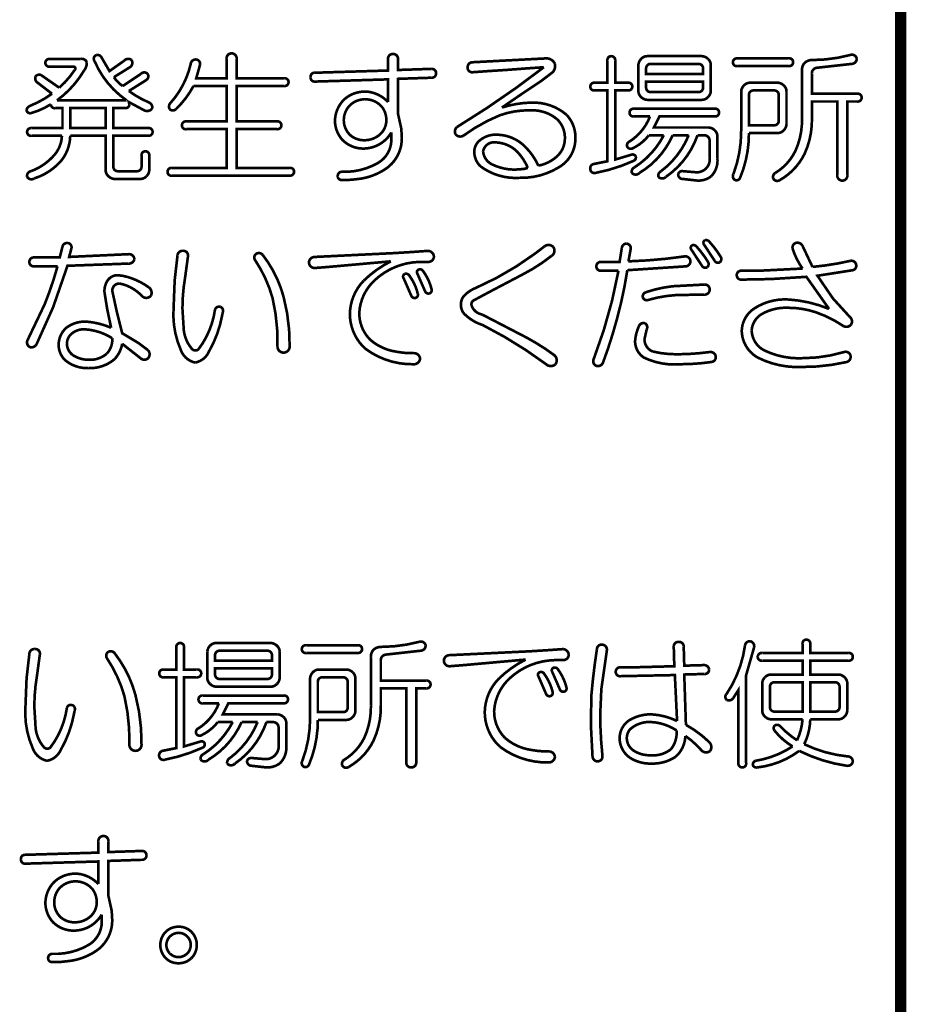
# Model space of a CAD drawing. Extents: x 3 to 207, y 7 to 290.
# Drawn here: x 81 to 97, y 44 to 63 of the extents above; entities that cross this region are included whole.
import ezdxf

# ---------------------------------------------------------------- set-up
doc = ezdxf.new("R2010")
doc.units = 0
doc.layers.add('LAYER_1', color=7, linetype='CONTINUOUS')

# ---------------------------------------------------------------- blocks, each defined once
blk = doc.blocks.new('AIGNBL01010002')
at = {"layer": 'LAYER_1', "const_width": 0.2117}
blk.add_lwpolyline([(97.1127, 72.7569), (97.1127, 20.3906)], dxfattribs=at)
blk = doc.blocks.new('AIGNBL01010003')
at = {"layer": 'LAYER_1', "const_width": 0.05}
for points in [[(81.3124, 58.2379, -0.3946168), (81.4165, 58.3004, -0.4605399), (81.4791, 58.1963), (81.4374, 58.04), (82.5625, 58.0921, -0.4186299), (82.6667, 57.9983, -0.3705822), (82.5625, 57.915), (81.4061, 57.8733), (81.1353, 57.092), (80.8227, 56.394, -0.3455911), (80.6977, 56.3419, -0.4280764), (80.656, 56.4773), (80.979, 57.1545, 0.0275828), (81.2186, 57.8629), (80.7811, 57.8629, -0.4667117), (80.6873, 57.9462, -0.4551038), (80.7811, 58.0296), (81.2603, 58.0296)], [(90.3969, 58.2379, -0.3900581), (90.5635, 58.2275, -0.4343532), (90.5323, 58.0608, -0.0498696), (89.9801, 57.7066), (89.3655, 57.3837), (89.0738, 57.2274, 0.3497106), (89.0217, 57.1336, 0.2853916), (89.2196, 56.9565), (90.0635, 56.519, -0.0357817), (90.574, 56.196, -0.4169411), (90.6052, 56.0189, -0.3903666), (90.4281, 56.0189, 0.043117), (89.23, 56.7586, -0.1222768), (88.8862, 56.9669, -0.193416), (88.8237, 57.1336, -0.1902723), (88.8758, 57.3003, -0.1174707), (89.105, 57.4566, 0.0560028), (90.2197, 58.1025)], [(91.8137, 57.9462), (91.8554, 58.2067, -0.4136965), (91.9491, 58.29, -0.4491299), (92.0221, 58.1858), (91.9804, 57.9567, 0.0289641), (93.043, 58.0504, -0.4177406), (93.1472, 57.9671, -0.4179118), (93.0639, 57.8629), (91.9595, 57.79, -0.0291731), (91.7616, 56.8628, -0.0243501), (91.5012, 56.0502, -0.382274), (91.3761, 55.9877, -0.4235369), (91.3241, 56.1127, 0.0465939), (91.7929, 57.7795), (91.4699, 57.7795, -0.4664752), (91.3761, 57.8629, -0.4548993), (91.4699, 57.9462)], [(93.168, 58.1754, -0.4273275), (93.1785, 58.2588, -0.3012427), (93.2618, 58.2379, -0.0477685), (93.4806, 57.9462, -0.3816379), (93.4597, 57.8421, -0.3815501), (93.366, 57.8733)], [(93.4076, 58.2692, -0.4281996), (93.4181, 58.3525, -0.3019683), (93.5014, 58.3317, -0.0475987), (93.7202, 58.04, -0.3807307), (93.6994, 57.9358, -0.3819987), (93.6056, 57.9671)], [(95.262, 57.8212, -0.0762906), (95.0745, 58.1963, -0.344774), (95.1266, 58.3004, -0.3814156), (95.262, 58.2484), (95.4496, 57.8525, 0.0351763), (96.1684, 57.9671, -0.4116928), (96.2726, 57.8941, -0.406599), (96.2101, 57.79), (95.5433, 57.6858), (95.835, 57.2586), (96.158, 56.9044, -0.3696164), (96.1788, 56.769, -0.3809197), (96.033, 56.7378, 0.0670193), (95.5121, 56.9982, 0.078094), (95.012, 57.0815, 0.1520175), (94.4807, 56.9565, 0.2386643), (94.3036, 56.6544, 0.2899796), (94.564, 56.2689, 0.1235297), (95.2829, 56.1335, 0.0721709), (96.0434, 56.2481, -0.455863), (96.1684, 56.1752, -0.3692411), (96.0955, 56.0606, -0.0572989), (95.2412, 55.9668, -0.1279083), (94.4182, 56.1439, -0.2639101), (94.1161, 56.644, -0.2499905), (94.3557, 57.0711, -0.1619126), (95.0016, 57.2378, -0.0824994), (95.7621, 57.0607), (95.335, 57.665), (94.6682, 57.6233), (94.1161, 57.6129, -0.4667444), (94.0223, 57.6962, -0.4548993), (94.1161, 57.7795), (94.439, 57.7795)], [(83.4793, 58.0608, -0.4391252), (83.5835, 58.1546, -0.5035568), (83.6772, 58.0504), (83.6252, 57.665, 0.0430583), (83.5731, 57.0711), (83.5939, 56.7378, 0.1793519), (83.7502, 56.3106, 0.4302052), (83.8752, 56.3002, 0.1281429), (84.1877, 57.0503, -0.3785922), (84.2815, 57.1024, -0.4366804), (84.3336, 56.9982), (84.3232, 56.9461, -0.0862194), (84.0731, 56.2585, -0.2496101), (83.8127, 56.0502, -0.2596056), (83.5418, 56.2898, -0.1225492), (83.4064, 57.0815), (83.4272, 57.6024)], [(84.9378, 57.9879, -0.3930648), (84.9691, 58.1025, -0.3349396), (85.0837, 58.0817, -0.0993482), (85.4796, 57.2899, -0.0676739), (85.5942, 56.3523, -0.414124), (85.4796, 56.2377, -0.4143638), (85.365, 56.3523, 0.0642657), (85.2712, 57.2691, 0.0793012)], [(88.2091, 58.1546, -0.3502664), (88.3132, 58.0504, -0.4192914), (88.2091, 57.9462), (88.0424, 57.9462, 0.1829926), (87.1985, 57.6024, 0.1960322), (86.9068, 56.9878, 0.2036949), (87.1152, 56.4773, 0.1459985), (87.6181, 56.2529, 0.0548343), (87.9486, 56.2273, -0.3503441), (88.0528, 56.1231, -0.3503772), (87.9486, 56.0189, -0.1691994), (87.0214, 56.3106, -0.212924), (86.7297, 56.9669, -0.1909964), (86.9902, 57.592, -0.076389), (87.5006, 57.9567), (86.3338, 57.8525), (86.0734, 57.8316, -0.4249141), (85.9588, 57.9358, -0.4247653), (86.0734, 58.04), (87.584, 58.1129), (87.9174, 58.1338)], [(82.625, 57.6337, -0.0749532), (82.9376, 57.467, -0.3780101), (82.9792, 57.3107, -0.4399259), (82.8126, 57.3003, 0.1604364), (82.3854, 57.5399, 0.4030647), (82.25, 57.4045), (82.3333, 57.019), (82.4375, 56.6023), (82.75, 56.4148), (82.9167, 56.2898, -0.4073973), (82.9272, 56.1335, -0.4002721), (82.7813, 56.1335), (82.4375, 56.4044, -0.1488271), (82.2917, 56.1127, -0.1882754), (81.802, 55.946, -0.1924807), (81.354, 56.1023, -0.1933015), (81.2394, 56.3835, -0.2147384), (81.3853, 56.7065, -0.1762726), (81.7708, 56.8211, -0.0787097), (82.2291, 56.7065), (82.1562, 57.0503), (82.1041, 57.3732, -0.1743296), (82.1666, 57.6024, -0.2405412), (82.3542, 57.6962, -0.0692819)], [(87.7403, 57.6441, -0.4365143), (87.7611, 57.717, -0.3612519), (87.8444, 57.6962, -0.10203), (88.0111, 57.342, -0.3748752), (87.9695, 57.2691, -0.3859807), (87.8861, 57.3107)], [(88.0007, 57.7275, -0.4362534), (88.0215, 57.8004, -0.3603968), (88.1049, 57.7795, -0.1016917), (88.2716, 57.4253, -0.373931), (88.2299, 57.3524, -0.3863955), (88.1466, 57.3941)], [(93.4076, 57.5191, -0.4649835), (93.5118, 57.4253, -0.4583325), (93.4076, 57.3316), (92.8763, 57.3212, 0.0584611), (92.345, 57.2274, -0.3978084), (92.2512, 57.2795, -0.3618808), (92.3033, 57.3732, -0.0546557), (92.8138, 57.4878)], [(92.1783, 56.7378, -0.3937151), (92.2929, 56.7898, -0.3995996), (92.3242, 56.6752), (92.2825, 56.4877, 0.3085925), (92.4388, 56.2585, 0.0632229), (92.9076, 56.2064, 0.0319044), (93.5118, 56.2481, -0.4190743), (93.6264, 56.1648, -0.4177406), (93.5431, 56.0606, -0.0356663), (92.9597, 56.0189, -0.1343584), (92.2721, 56.1439, -0.2571273), (92.1054, 56.4565, -0.0863122)], [(81.7499, 56.6752, 0.2484385), (81.4456, 56.5549, 0.144396), (81.3957, 56.4148, 0.2724876), (81.5311, 56.1752, 0.1313185), (81.8124, 56.1023, 0.1927313), (82.1458, 56.2169, 0.2116641), (82.25, 56.5086, 0.1240662)]]:
    blk.add_lwpolyline(points, format="xyb", close=True, dxfattribs=at)
blk = doc.blocks.new('AIGNBL01010009')
at = {"layer": 'LAYER_1', "const_width": 0.05}
for points in [[(81.9166, 61.728, -0.4752619), (81.9479, 61.8426, -0.3623038), (82.052, 61.7905), (82.1979, 61.5405), (82.4792, 61.7384, -0.4042529), (82.6146, 61.7488, -0.403109), (82.5834, 61.6134), (82.2812, 61.4259, 0.0986138), (82.4479, 61.2592), (82.7917, 61.4884, -0.4297639), (82.9167, 61.4884, -0.3935248), (82.8959, 61.3738), (82.5625, 61.1654, 0.0568709), (82.948, 60.9466, -0.3746776), (83.0001, 60.832, -0.3472538), (82.8542, 60.8008), (82.5625, 60.957), (82.5729, 60.9154, -0.4499065), (82.4896, 60.8424), (82.2708, 60.8424), (82.2708, 60.4674), (82.9272, 60.4674, -0.4667066), (83.0105, 60.3945, -0.4499065), (82.9272, 60.3215), (82.2708, 60.3215), (82.2708, 59.7381, 0.4141904), (82.3542, 59.6548), (82.7188, 59.6548, 0.4140357), (82.8021, 59.7381), (82.8021, 59.9465, -0.467146), (82.8751, 60.0298, -0.4493114), (82.948, 59.9465), (82.948, 59.6756, -0.185254), (82.8959, 59.561, -0.2123362), (82.7813, 59.5089), (82.2917, 59.5089, -0.1863825), (82.1771, 59.561, -0.2125551), (82.125, 59.6756), (82.125, 60.3215), (81.4582, 60.3215, -0.1591784), (81.299, 59.8651, -0.1426143), (80.7811, 59.5194, -0.4504632), (80.6456, 59.5506, -0.4269105), (80.7185, 59.6548, 0.1372099), (81.1879, 59.9945, 0.1459984), (81.3019, 60.3215), (80.729, 60.3215, -0.4676583), (80.6456, 60.3945, -0.4496902), (80.729, 60.4674), (81.3124, 60.4674), (81.3124, 60.8424), (81.1769, 60.8424, -0.4674821), (81.0936, 60.9154, -0.072551), (80.7185, 60.7487, -0.4764624), (80.6352, 60.8112, -0.2264939), (80.6977, 60.8841, 0.0607607), (81.1144, 61.1133), (80.8436, 61.3217, -0.3388603), (80.8019, 61.4363, -0.3377236), (80.9061, 61.4675), (81.2499, 61.2279, 0.0708357), (81.5416, 61.5613, 0.6942383), (81.5207, 61.6238), (81.0728, 61.6238, -0.4676038), (80.9894, 61.6967, -0.4496902), (81.0728, 61.7696), (81.6562, 61.7696, -0.3598409), (81.7708, 61.7071, -0.1789281), (81.7187, 61.5509, -0.1009989), (81.2082, 60.9883), (82.5209, 60.9883, -0.1404331)], [(84.4065, 61.7696, -0.4649835), (84.5003, 61.8738, -0.4583325), (84.594, 61.7696), (84.594, 61.405), (85.49, 61.405, -0.4667066), (85.5733, 61.3321, -0.4500111), (85.49, 61.2592), (84.594, 61.2592), (84.594, 60.5924), (85.3545, 60.5924, -0.4665464), (85.4379, 60.5195, -0.4496527), (85.3545, 60.4466), (84.594, 60.4466), (84.594, 59.7173), (85.5942, 59.7173, -0.4674759), (85.6775, 59.6444, -0.4493114), (85.5942, 59.5715), (83.3751, 59.5715, -0.4670434), (83.2918, 59.6444, -0.4503794), (83.3751, 59.7173), (84.4065, 59.7173), (84.4065, 60.4466), (83.646, 60.4466, -0.4679879), (83.5626, 60.5195, -0.4496902), (83.646, 60.5924), (84.4065, 60.5924), (84.4065, 61.2592), (83.7814, 61.2592, -0.0794419), (83.4585, 60.832, -0.4423339), (83.3335, 60.8216, -0.3595894), (83.3543, 60.9466, 0.1252293), (83.7293, 61.6759, -0.3777019), (83.8231, 61.7592, -0.4551981), (83.9064, 61.6655), (83.8335, 61.405), (84.4065, 61.405)], [(87.4486, 61.7592, -0.4652067), (87.5423, 61.8634, -0.4581936), (87.6361, 61.7592), (87.6361, 61.5613), (88.2612, 61.5821, -0.4662272), (88.3549, 61.4988, -0.4557142), (88.2612, 61.4154), (87.6361, 61.3946), (87.6361, 60.7383), (87.6986, 60.457), (87.709, 60.2799, -0.2449521), (87.4173, 59.7069, -0.1319463), (86.8484, 59.5035, -0.0381842), (86.5734, 59.4881, -0.414588), (86.5005, 59.561, -0.4038096), (86.5734, 59.6444, 0.143766), (87.261, 59.8111, 0.2545728), (87.5111, 60.2278), (87.5111, 60.3841, -0.2545021), (87.011, 60.0819, -0.2103166), (86.5943, 60.2382, -0.1862835), (86.4484, 60.6028, -0.1861807), (86.6047, 60.9883, -0.1557906), (86.9068, 61.1446, -0.0980933), (87.1152, 61.1446, -0.1570293), (87.4486, 60.957), (87.4486, 61.3842), (86.063, 61.3425, -0.4502847), (85.99, 61.4259, -0.467146), (86.063, 61.5092), (87.4486, 61.5509)], [(90.4385, 61.7801, -0.287835), (90.5948, 61.6759, -0.2444549), (90.5531, 61.5196), (90.3343, 61.3529), (89.9593, 61.1029), (89.5947, 60.8529, -0.0746997), (90.1468, 60.9466, -0.189651), (90.8136, 60.7174, -0.2049557), (90.9803, 60.259, -0.2657108), (90.6677, 59.7277, -0.1450461), (89.928, 59.5298, -0.1790775), (89.1884, 59.7486, -0.1867244), (89.0738, 60.009, -0.1860402), (89.1467, 60.207, -0.2141172), (89.5113, 60.3424, -0.1687694), (89.9801, 60.1653, -0.1062965), (90.2822, 59.759, 0.1388269), (90.6365, 59.9361, 0.2086408), (90.7823, 60.2695, 0.2036648), (90.6469, 60.6237, 0.1979987), (90.126, 60.8008, 0.0919588), (89.553, 60.707, 0.0603989), (88.8654, 60.3215, -0.3696317), (88.7195, 60.3528, -0.3427402), (88.7508, 60.4882, 0.0278489), (90.3864, 61.6134), (90.0843, 61.5925), (89.6676, 61.5613), (89.3446, 61.5405), (89.0529, 61.5196, -0.5047704), (88.9487, 61.6134, -0.4141232), (89.0425, 61.7071)], [(91.5845, 61.7384, -0.4674759), (91.6574, 61.8217, -0.4492072), (91.7304, 61.7384), (91.7304, 61.3217), (91.97, 61.3217, -0.4667617), (92.0533, 61.2487, -0.4496612), (91.97, 61.1758), (91.7304, 61.1758), (91.7304, 59.8736), (92.0429, 59.9673, -0.3633952), (92.1158, 59.9361, -0.3810805), (92.0846, 59.8527, -0.060523), (91.3657, 59.6235, -0.4607723), (91.2615, 59.6861, -0.4066313), (91.3241, 59.7902), (91.5845, 59.8423), (91.5845, 61.1758), (91.3449, 61.1758, -0.4676038), (91.2615, 61.2487, -0.4499356), (91.3449, 61.3217), (91.5845, 61.3217)], [(93.366, 61.8217, -0.185254), (93.4806, 61.7696, -0.2123362), (93.5327, 61.655), (93.5327, 61.1654, -0.1857988), (93.4806, 61.0508, -0.2124995), (93.366, 60.9987), (92.3346, 60.9987, -0.187214), (92.22, 61.0508, -0.2125448), (92.1679, 61.1654), (92.1679, 61.655, -0.1866313), (92.22, 61.7696, -0.2124892), (92.3346, 61.8217)], [(95.0016, 61.7801, -0.4667617), (95.0849, 61.7071, -0.4496612), (95.0016, 61.6342), (94.0327, 61.6342, -0.4677643), (93.9494, 61.7071, -0.4502942), (94.0327, 61.7801)], [(96.158, 61.8426, -0.4475224), (96.283, 61.7801, -0.4207964), (96.1892, 61.6759), (95.5329, 61.603, 0.4153937), (95.4391, 61.4884), (95.4391, 61.1133), (96.2934, 61.1133, -0.4665464), (96.3768, 61.0404, -0.4496527), (96.2934, 60.9675), (96.1059, 60.9675), (96.1059, 59.5819, -0.4649835), (96.0121, 59.4777, -0.4583325), (95.9184, 59.5819), (95.9184, 60.9675), (95.4391, 60.9675), (95.4391, 60.6549, -0.1135248), (95.3018, 59.9845, -0.151076), (94.8349, 59.4881, -0.4738032), (94.7099, 59.5194, -0.3487452), (94.7516, 59.6235, 0.1418533), (95.1266, 60.035, 0.1138785), (95.2516, 60.6445), (95.2516, 61.5405, -0.1918042), (95.2933, 61.6863, -0.213321), (95.4496, 61.7488, 0.0650203)], [(92.3971, 61.6759, 0.4143418), (92.3138, 61.5925), (92.3138, 61.4884), (93.3868, 61.4884), (93.3868, 61.5925, 0.4142465), (93.3035, 61.6759)], [(92.3138, 61.2279, 0.4141358), (92.3971, 61.1446), (93.3035, 61.1446, 0.4140405), (93.3868, 61.2279), (93.3868, 61.3425), (92.3138, 61.3425)], [(94.7932, 61.3217, -0.1859243), (94.9078, 61.2696, -0.2124756), (94.9599, 61.155), (94.9599, 60.5403, -0.1864177), (94.9078, 60.4257, -0.2125294), (94.7932, 60.3736), (94.2515, 60.3736, -0.10041), (94.0848, 59.5298, -0.4066001), (93.9911, 59.4881, -0.4253602), (93.9598, 59.6027, 0.0911344), (94.1056, 60.4153), (94.1056, 61.155, -0.1866313), (94.1577, 61.2696, -0.212387), (94.2723, 61.3217)], [(87.011, 61.0091, 0.2151973), (86.7089, 60.8737, 0.1703628), (86.6151, 60.6237, 0.2280751), (86.7506, 60.3215, 0.1707649), (87.0006, 60.2382, 0.192756), (87.3027, 60.3528, 0.1967887), (87.4173, 60.6028, 0.1592417), (87.3444, 60.8529, 0.2357078)], [(94.3348, 61.1758, 0.4139973), (94.2515, 61.0925), (94.2515, 60.5195), (94.7307, 60.5195, 0.4141821), (94.8141, 60.6028), (94.8141, 61.0925, 0.414243), (94.7307, 61.1758)], [(93.6056, 60.832, -0.4667066), (93.6889, 60.7591, -0.4500111), (93.6056, 60.6862), (92.5638, 60.6862), (92.4596, 60.4778), (93.491, 60.4778, -0.1859243), (93.6056, 60.4257, -0.2124756), (93.6577, 60.3111), (93.6577, 59.8944, -0.2201109), (93.539, 59.5575, -0.1745271), (93.2826, 59.4777), (93.0013, 59.5089, -0.4416068), (92.918, 59.6027, -0.3801762), (93.0118, 59.6548), (93.2618, 59.634, 0.4659829), (93.5118, 59.9152), (93.5118, 60.2278, 0.4143208), (93.4076, 60.332), (93.2826, 60.332, -0.1607298), (92.6888, 59.5506, -0.4499531), (92.543, 59.5506, -0.3229277), (92.595, 59.6548, 0.1358628), (93.1159, 60.332), (92.8138, 60.332, -0.1564079), (92.1887, 59.6235, -0.4488718), (92.0429, 59.6235, -0.3649166), (92.095, 59.7277, 0.1304373), (92.6471, 60.332), (92.3659, 60.332, -0.1162356), (92.0533, 60.0819, -0.3806844), (91.9595, 60.1132, -0.3803914), (91.9908, 60.207, 0.1642991), (92.3867, 60.6862), (92.0846, 60.6862, -0.4679879), (92.0012, 60.7591, -0.4496902), (92.0846, 60.832)], [(89.4905, 60.1965, 0.4111669), (89.2404, 60.0298, 0.275985), (89.4176, 59.7798, 0.1234078), (89.8655, 59.6861), (90.0114, 59.6965), (90.0843, 59.7173, 0.0874494), (89.8864, 60.0194, 0.1861024)]]:
    blk.add_lwpolyline(points, format="xyb", close=True, dxfattribs=at)
blk.add_lwpolyline([(81.4582, 60.4674), (82.125, 60.4674), (82.125, 60.8424), (81.4582, 60.8424)], close=True, dxfattribs=at)
blk = doc.blocks.new('AIGNBL01010026')
at = {"layer": 'LAYER_1', "const_width": 0.05}
for points in [[(88.032, 50.7891, -0.4475224), (88.157, 50.7266, -0.4207964), (88.0632, 50.6224), (87.4069, 50.5495, 0.4153937), (87.3131, 50.4349), (87.3131, 50.0598), (88.1674, 50.0598, -0.4667066), (88.2507, 49.9869, -0.4500111), (88.1674, 49.914), (87.9799, 49.914), (87.9799, 48.5284, -0.4649835), (87.8861, 48.4242, -0.4581936), (87.7923, 48.5284), (87.7923, 49.914), (87.3131, 49.914), (87.3131, 49.6014, -0.1135341), (87.1758, 48.931, -0.1510251), (86.7089, 48.4346, -0.4734676), (86.5839, 48.4659, -0.3480409), (86.6255, 48.5701, 0.1419226), (87.0006, 48.9815, 0.113899), (87.1256, 49.591), (87.1256, 50.487, -0.1926064), (87.1673, 50.6328, -0.2135316), (87.3235, 50.6953, 0.0649215)], [(94.1786, 50.7266, -0.4149581), (94.2827, 50.7995, -0.4324826), (94.3453, 50.6745), (94.1994, 50.164), (94.1994, 48.5076, -0.466883), (94.1265, 48.4242, -0.4500207), (94.0536, 48.5076), (94.0536, 49.8827), (93.9598, 49.7369, -0.3858183), (93.8348, 49.6952, -0.4153179), (93.8244, 49.7994, 0.1151363)], [(95.262, 50.7474, -0.4669864), (95.335, 50.8308, -0.448953), (95.4079, 50.7474), (95.4079, 50.5807), (96.1267, 50.5807, -0.4665464), (96.2101, 50.5078, -0.4496527), (96.1267, 50.4349), (95.4079, 50.4349), (95.4079, 50.1744), (95.9392, 50.1744, -0.1859243), (96.0538, 50.1223, -0.2124756), (96.1059, 50.0077), (96.1059, 49.4973, -0.1870908), (96.0538, 49.3827, -0.2126779), (95.9392, 49.3306), (95.4079, 49.3306, -0.1084572), (95.2933, 48.8618, 0.0866809), (96.1059, 48.6326, -0.4450854), (96.2101, 48.5284, -0.38109), (96.0955, 48.4555, -0.0800206), (95.1995, 48.7368, -0.1343302), (94.4078, 48.4242, -0.407093), (94.3244, 48.4763, -0.3079036), (94.3765, 48.5492, 0.1061479), (95.0745, 48.8201, -0.0894946), (94.7307, 49.1222, -0.3646518), (94.7411, 49.216, -0.3296643), (94.8349, 49.2056, 0.0560733), (95.1579, 48.9347, 0.093304), (95.262, 49.3306), (94.6682, 49.3306, -0.1879198), (94.5536, 49.3827, -0.2125602), (94.5015, 49.4973), (94.5015, 50.0077, -0.1866313), (94.5536, 50.1223, -0.2124892), (94.6682, 50.1744), (95.262, 50.1744), (95.262, 50.4349), (94.5015, 50.4349, -0.4678121), (94.4182, 50.5078, -0.4496803), (94.5015, 50.5807), (95.262, 50.5807)], [(80.6873, 50.5599, -0.4388025), (80.7915, 50.6537, -0.5032821), (80.8852, 50.5495), (80.8331, 50.164, 0.0430522), (80.781, 49.5702), (80.8019, 49.2368, 0.1792356), (80.9581, 48.8097, 0.4305552), (81.0832, 48.7993, 0.1281429), (81.3957, 49.5494, -0.3790141), (81.4895, 49.6014, -0.4370276), (81.5416, 49.4973), (81.5311, 49.4452, -0.0863133), (81.2811, 48.7576, -0.2497111), (81.0207, 48.5492, -0.2595505), (80.7498, 48.7888, -0.1226434), (80.6144, 49.5806), (80.6352, 50.1015)], [(82.1458, 50.487, -0.3923404), (82.177, 50.6016, -0.3358352), (82.2916, 50.5807, -0.0995058), (82.6875, 49.789, -0.0677458), (82.8021, 48.8514, -0.4144119), (82.6875, 48.7368, -0.414262), (82.5729, 48.8514, 0.0642756), (82.4792, 49.7681, 0.0793323)], [(83.4585, 50.6849, -0.4673159), (83.5314, 50.7683, -0.448953), (83.6043, 50.6849), (83.6043, 50.2682), (83.8439, 50.2682, -0.4665464), (83.9273, 50.1953, -0.4495486), (83.8439, 50.1223), (83.6043, 50.1223), (83.6043, 48.8201), (83.9168, 48.9139, -0.3626461), (83.9898, 48.8826, -0.3816895), (83.9585, 48.7993, -0.0607423), (83.2397, 48.5701, -0.4612584), (83.1355, 48.6326, -0.4067245), (83.198, 48.7368), (83.4585, 48.7888), (83.4585, 50.1223), (83.2188, 50.1223, -0.4674821), (83.1355, 50.1953, -0.4496803), (83.2188, 50.2682), (83.4585, 50.2682)], [(85.2399, 50.7683, -0.1852162), (85.3545, 50.7162, -0.2123598), (85.4066, 50.6016), (85.4066, 50.1119, -0.1864177), (85.3545, 49.9973, -0.2125294), (85.2399, 49.9452), (84.2085, 49.9452, -0.1876343), (84.094, 49.9973, -0.2125858), (84.0419, 50.1119), (84.0419, 50.6016, -0.1866665), (84.094, 50.7162, -0.2124498), (84.2085, 50.7683)], [(84.2711, 50.6224, 0.4142097), (84.1877, 50.5391), (84.1877, 50.4349), (85.2608, 50.4349), (85.2608, 50.5391, 0.4141593), (85.1774, 50.6224)], [(86.8756, 50.7266, -0.4667066), (86.9589, 50.6537, -0.4499065), (86.8756, 50.5807), (85.9067, 50.5807, -0.4676583), (85.8233, 50.6537, -0.4496902), (85.9067, 50.7266)], [(90.751, 50.6537, -0.3503448), (90.8552, 50.5495, -0.4197253), (90.751, 50.4453), (90.5844, 50.4453, 0.1830073), (89.7405, 50.1015, 0.1960188), (89.4488, 49.4868, 0.203873), (89.6572, 48.9764, 0.1459748), (90.1601, 48.752, 0.054869), (90.4906, 48.7263, -0.3502104), (90.5948, 48.6222, -0.3504228), (90.4906, 48.518, -0.169249), (89.5634, 48.8097, -0.212924), (89.2717, 49.466, -0.1909143), (89.5321, 50.0911, -0.0762911), (90.0426, 50.4557), (88.8758, 50.3515), (88.6154, 50.3307, -0.4249141), (88.5008, 50.4349, -0.4244793), (88.6154, 50.5391), (90.126, 50.612), (90.4593, 50.6328)], [(91.3866, 50.6537, -0.4623214), (91.4907, 50.737, -0.4136408), (91.5741, 50.6328), (91.4699, 49.9036), (91.4491, 49.4348, 0.0275975), (91.4907, 48.643, -0.4177406), (91.4074, 48.5388, -0.4207964), (91.3032, 48.6326), (91.2719, 49.2368), (91.2824, 49.789, -0.017486)], [(92.8347, 50.6953, -0.4621229), (92.9284, 50.7891, -0.4618613), (93.0222, 50.6953), (93.0326, 50.3411), (93.3972, 50.3515, -0.4177406), (93.5014, 50.2682, -0.4555446), (93.4076, 50.1849), (93.0326, 50.1744), (93.0639, 49.2264, -0.0674285), (93.5014, 48.9034, -0.3573773), (93.5222, 48.7368, -0.3775237), (93.366, 48.7368, 0.062587), (93.0534, 49.018, -0.2092779), (92.8659, 48.6222, -0.1552997), (92.4075, 48.4971, -0.1547829), (92.0012, 48.6117, -0.2383644), (91.8137, 48.9764, -0.2428007), (91.9908, 49.3097, -0.1447879), (92.4179, 49.4243, -0.0973192), (92.8972, 49.2993), (92.8555, 50.164), (91.8345, 50.1432, -0.4665733), (91.7408, 50.2265, -0.4550693), (91.8345, 50.3099), (92.0845, 50.3099), (92.8451, 50.3307)], [(84.1877, 50.1744, 0.4142231), (84.2711, 50.0911), (85.1774, 50.0911, 0.4141727), (85.2608, 50.1744), (85.2608, 50.289), (84.1877, 50.289)], [(86.6672, 50.2682, -0.1859243), (86.7818, 50.2161, -0.2124756), (86.8339, 50.1015), (86.8339, 49.4868, -0.1869272), (86.7818, 49.3723, -0.2126779), (86.6672, 49.3202), (86.1255, 49.3202, -0.1003978), (85.9588, 48.4763, -0.4062928), (85.865, 48.4346, -0.425843), (85.8338, 48.5492, 0.0910311), (85.9796, 49.3618), (85.9796, 50.1015, -0.1866313), (86.0317, 50.2161, -0.2124892), (86.1463, 50.2682)], [(90.5427, 50.2265, -0.4365143), (90.5635, 50.2994, -0.3603896), (90.6469, 50.2786, -0.1016013), (90.8136, 49.9244, -0.373931), (90.7719, 49.8515, -0.3852113), (90.6885, 49.8931)], [(86.2088, 50.1223, 0.4141977), (86.1255, 50.039), (86.1255, 49.466), (86.6047, 49.466, 0.4143331), (86.688, 49.5494), (86.688, 50.039, 0.4141746), (86.6047, 50.1223)], [(90.2822, 50.1432, -0.4369478), (90.3031, 50.2161, -0.3598392), (90.3864, 50.1953, -0.1019235), (90.5531, 49.8411, -0.3733021), (90.5114, 49.7681, -0.3854338), (90.4281, 49.8098)], [(94.7307, 50.0286, 0.4142947), (94.6474, 49.9452), (94.6474, 49.5598, 0.4142577), (94.7307, 49.4764), (95.262, 49.4764), (95.262, 50.0286)], [(95.4079, 49.4764), (95.8767, 49.4764, 0.4142985), (95.96, 49.5598), (95.96, 49.9452, 0.4143355), (95.8767, 50.0286), (95.4079, 50.0286)], [(85.4795, 49.7786, -0.4665541), (85.5629, 49.7056, -0.4500207), (85.4795, 49.6327), (84.4377, 49.6327), (84.3336, 49.4243), (85.3649, 49.4243, -0.1855338), (85.4795, 49.3723, -0.2123598), (85.5316, 49.2577), (85.5316, 48.8409, -0.2200758), (85.4129, 48.504, -0.1745636), (85.1566, 48.4242), (84.8753, 48.4555, -0.4418902), (84.792, 48.5492, -0.3805322), (84.8857, 48.6013), (85.1358, 48.5805, 0.4659301), (85.3858, 48.8618), (85.3858, 49.1743, 0.414251), (85.2816, 49.2785), (85.1566, 49.2785, -0.1606448), (84.5628, 48.4971, -0.448599), (84.4169, 48.4971, -0.3231889), (84.469, 48.6013, 0.135686), (84.9899, 49.2785), (84.6878, 49.2785, -0.1564126), (84.0627, 48.5701, -0.4494813), (83.9168, 48.5701, -0.3639568), (83.9689, 48.6742, 0.1304342), (84.5211, 49.2785), (84.2398, 49.2785, -0.1164487), (83.9273, 49.0285, -0.3815907), (83.8335, 49.0597, -0.3814323), (83.8648, 49.1535, 0.1643984), (84.2606, 49.6327), (83.9585, 49.6327, -0.4678121), (83.8752, 49.7056, -0.4495762), (83.9585, 49.7786)], [(92.4179, 49.2785, 0.2073597), (92.0116, 49.1431, 0.1748683), (91.9491, 48.9764, 0.2548095), (92.0845, 48.7368, 0.1508532), (92.4075, 48.6534, 0.1901051), (92.7826, 48.768, 0.1934846), (92.8867, 49.1222, 0.129448)]]:
    blk.add_lwpolyline(points, format="xyb", close=True, dxfattribs=at)
blk = doc.blocks.new('AIGNBL01010027')
at = {"layer": 'LAYER_1', "const_width": 0.05}
for points in [[(81.9895, 47.0282, -0.4649835), (82.0833, 47.1324, -0.4583325), (82.177, 47.0282), (82.177, 46.8303), (82.8021, 46.8511, -0.4660521), (82.8959, 46.7678, -0.4554157), (82.8021, 46.6844), (82.177, 46.6636), (82.177, 46.0073), (82.2396, 45.726), (82.25, 45.5489, -0.2448167), (81.9583, 44.9759, -0.1318979), (81.3893, 44.7725, -0.0381883), (81.1144, 44.7571, -0.4149325), (81.0415, 44.83, -0.4042453), (81.1144, 44.9134, 0.1438584), (81.802, 45.0801, 0.2546237), (82.052, 45.4968), (82.052, 45.653, -0.2544839), (81.552, 45.3509, -0.2103718), (81.1353, 45.5072, -0.1862835), (80.9894, 45.8718, -0.1861807), (81.1457, 46.2573, -0.1557906), (81.4478, 46.4136, -0.0980944), (81.6561, 46.4136, -0.1572279), (81.9895, 46.226), (81.9895, 46.6532), (80.6039, 46.6115, -0.4500298), (80.531, 46.6948, -0.4669312), (80.6039, 46.7782), (81.9895, 46.8199)], [(81.552, 46.2781, 0.2150489), (81.2498, 46.1427, 0.1702913), (81.1561, 45.8927, 0.227992), (81.2915, 45.5905, 0.1706451), (81.5416, 45.5072, 0.1926517), (81.8437, 45.6218, 0.1967887), (81.9583, 45.8718, 0.1593632), (81.8853, 46.1219, 0.2358522)], [(83.7397, 44.83, -0.2011093), (83.5001, 44.7363, -0.2059922), (83.2605, 44.83, -0.2041165), (83.1563, 45.0801, -0.2036553), (83.2605, 45.3301, -0.201208), (83.5001, 45.4238, -0.2058929), (83.7397, 45.3301, -0.2038649), (83.8439, 45.0801, -0.2034219)], [(83.5001, 44.8509, 0.1970313), (83.6668, 44.9238, 0.1989728), (83.7293, 45.0801, 0.2057181), (83.6668, 45.2363, 0.2067121), (83.5001, 45.3092, 0.1976306), (83.3334, 45.2363, 0.1988302), (83.2709, 45.0801, 0.2049085), (83.3334, 44.9238, 0.2068027)]]:
    blk.add_lwpolyline(points, format="xyb", close=True, dxfattribs=at)

msp = doc.modelspace()

# ---------------------------------------------------------------- block references
at = {"layer": 'LAYER_1'}
for name in ['AIGNBL01010002', 'AIGNBL01010009', 'AIGNBL01010003', 'AIGNBL01010026', 'AIGNBL01010027']:
    msp.add_blockref(name, (0, 0), dxfattribs=at)

doc.saveas('drawing.dxf')
